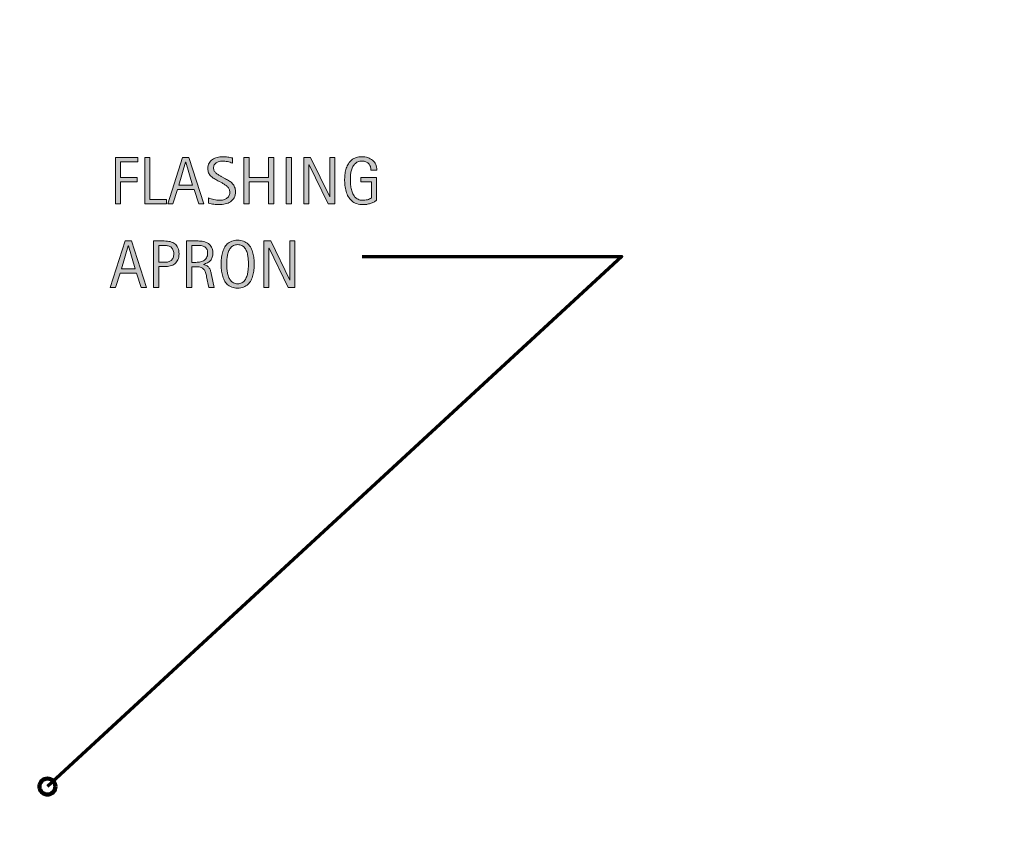
# Model space of a CAD drawing. Units: inches. Extents: x 0 to 792, y 53 to 559.
# Drawn here: x 462 to 657, y 377 to 539 of the extents above; entities that cross this region are included whole.
import ezdxf

# ---------------------------------------------------------------- set-up
doc = ezdxf.new("R2010")
doc.units = ezdxf.units.IN
doc.header["$MEASUREMENT"] = 0
for name, color, linetype in [('BASE-COPPER', 7, 'Continuous'), ('BASE-OTHER', 7, 'Continuous'), ('CDATEXT', 7, 'Continuous')]:
    doc.layers.add(name, color=color, linetype=linetype)

# ---------------------------------------------------------------- blocks, each defined once
blk = doc.blocks.new('block 52')
at = {"layer": 'BASE-OTHER', "color": 7, "lineweight": 40}
blk.add_open_spline([(643.52, 242.44), (643.52, 242.44), (602.18, 242.44), (602.18, 242.44), (600.48, 242.44), (598.89, 241.65), (597.86, 240.3), (597.86, 240.3), (541.86, 166.82), (541.86, 166.82), (541.25, 166.01), (540.29, 165.53), (539.27, 165.53), (539.27, 165.53), (405.65, 165.53), (405.65, 165.53), (403.86, 165.53), (402.4, 166.99), (402.4, 168.79), (402.4, 168.79), (402.4, 286.94), (402.4, 286.94), (402.4, 288.74), (401.51, 290.42), (400.02, 291.43), (400.02, 291.43), (40.43, 536.8), (40.43, 536.8)], degree=3, knots=[0, 0, 0, 0, 1, 1, 1, 2, 2, 2, 3, 3, 3, 4, 4, 4, 5, 5, 5, 6, 6, 6, 7, 7, 7, 8, 8, 8, 9, 9, 9, 9], dxfattribs=at)
blk = doc.blocks.new('block 53')
at = {"layer": 'BASE-OTHER', "color": 7, "lineweight": 40}
blk.add_open_spline([(643.52, 245.69), (643.52, 245.69), (602.18, 245.69), (602.18, 245.69), (599.47, 245.69), (596.91, 244.43), (595.27, 242.27), (595.27, 242.27), (539.27, 168.79), (539.27, 168.79), (539.27, 168.79), (405.65, 168.79), (405.65, 168.79), (405.65, 168.79), (405.65, 286.94), (405.65, 286.94), (405.65, 289.82), (404.23, 292.51), (401.84, 294.13), (401.84, 294.13), (42.26, 539.49), (42.26, 539.49)], degree=3, knots=[0, 0, 0, 0, 1, 1, 1, 2, 2, 2, 3, 3, 3, 4, 4, 4, 5, 5, 5, 6, 6, 6, 7, 7, 7, 7], dxfattribs=at)
blk = doc.blocks.new('block 61')
at = {"layer": 'BASE-COPPER', "color": 20, "lineweight": 70}
blk.add_open_spline([(230.75, 428.08), (230.75, 428.08), (220.54, 435.18), (220.54, 435.18), (217.81, 436.11), (214.84, 434.64), (213.91, 431.91), (213.21, 429.86), (213.85, 427.6), (215.51, 426.22), (215.51, 426.22), (407.07, 296.79), (407.07, 296.79), (408.56, 295.79), (409.46, 294.1), (409.46, 292.3), (409.46, 292.3), (409.46, 178.07), (409.46, 178.07), (409.46, 175.07), (411.89, 172.64), (414.89, 172.64), (414.89, 172.64), (534.93, 172.64), (534.93, 172.64), (536.65, 172.64), (538.27, 173.46), (539.29, 174.84), (539.29, 174.84), (592.65, 246.93), (592.65, 246.93), (593.67, 248.31), (595.29, 249.12), (597.01, 249.12), (597.01, 249.12), (644.46, 249.12), (644.46, 249.12), (647.45, 249.12), (649.88, 246.7), (649.88, 243.7), (649.88, 243.7), (649.88, 220.76), (649.88, 220.76), (649.88, 220.76), (655.17, 214.61), (655.17, 214.61), (655.25, 214.52), (655.33, 214.42), (655.4, 214.32), (657.12, 212.01), (656.64, 208.73), (654.33, 207.01), (652.01, 205.28), (648.74, 205.76), (647.01, 208.08), (647.01, 208.08), (641.53, 214.33), (641.53, 214.33)], degree=3, knots=[0, 0, 0, 0, 1, 1, 1, 2, 2, 2, 3, 3, 3, 4, 4, 4, 5, 5, 5, 6, 6, 6, 7, 7, 7, 8, 8, 8, 9, 9, 9, 10, 10, 10, 11, 11, 11, 12, 12, 12, 13, 13, 13, 14, 14, 14, 15, 15, 15, 16, 16, 16, 17, 17, 17, 18, 18, 18, 19, 19, 19, 19], dxfattribs=at)
blk = doc.blocks.new('block 182')
at = {"color": 7, "lineweight": 106}
blk.add_open_spline([(469.54, 387.87), (469.54, 388.73), (468.83, 389.44), (467.97, 389.44), (467.1, 389.44), (466.4, 388.73), (466.4, 387.87), (466.4, 387), (467.1, 386.3), (467.97, 386.3), (468.83, 386.3), (469.54, 387), (469.54, 387.87)], degree=3, knots=[0, 0, 0, 0, 1, 1, 1, 2, 2, 2, 3, 3, 3, 4, 4, 4, 4], dxfattribs=at)
blk = doc.blocks.new('block 207')
at = {"layer": 'CDATEXT', "color": 250, "lineweight": 70}
blk.add_lwpolyline([(530.17, 492.67), (581.5, 492.67), (467.97, 387.87)], dxfattribs=at)
blk = doc.blocks.new('block 209')
at = {"layer": 'CDATEXT'}
h = blk.add_hatch(color=250, dxfattribs=at)
h.dxf.hatch_style = 2
h.paths.add_polyline_path([(482.44, 511.39), (482.44, 508.31), (485.69, 508.31), (485.69, 507.45), (482.44, 507.45), (482.44, 503.07), (481.4, 503.07), (481.4, 512.25), (485.85, 512.25), (485.85, 511.39)])
h = blk.add_hatch(color=250, dxfattribs=at)
h.dxf.hatch_style = 2
h.paths.add_polyline_path([(487.2, 503.07), (487.2, 512.25), (488.24, 512.25), (488.24, 503.93), (491.53, 503.93), (491.53, 503.07)])
h = blk.add_hatch(color=250, dxfattribs=at)
h.dxf.hatch_style = 2
h.paths.add_polyline_path([(497.87, 503.07), (496.95, 505.9), (493.67, 505.9), (492.78, 503.07), (491.74, 503.07), (494.67, 512.25), (495.94, 512.25), (498.9, 503.07)])
h.paths.add_polyline_path([(495.32, 511.31), (495.29, 511.31), (493.95, 506.77), (496.67, 506.77)])
h = blk.add_hatch(color=250, dxfattribs=at)
h.dxf.hatch_style = 2
edge = h.paths.add_edge_path()
edge.add_spline(control_points=[(505.14, 505.51), (505.14, 505.03), (505.05, 504.62), (504.87, 504.29), (504.69, 503.96), (504.45, 503.69), (504.15, 503.49), (503.85, 503.29), (503.5, 503.14), (503.12, 503.05), (502.73, 502.96), (502.32, 502.92), (501.9, 502.92), (501.54, 502.92), (501.18, 502.95), (500.83, 503), (500.48, 503.06), (500.13, 503.12), (499.78, 503.2), (499.78, 503.2), (499.78, 504.26), (499.78, 504.26), (500.14, 504.12), (500.5, 504), (500.88, 503.91), (501.25, 503.83), (501.63, 503.78), (502.02, 503.78), (502.27, 503.78), (502.51, 503.81), (502.75, 503.87), (502.99, 503.93), (503.2, 504.02), (503.38, 504.15), (503.57, 504.27), (503.72, 504.44), (503.83, 504.63), (503.95, 504.83), (504.01, 505.07), (504.01, 505.35), (504.01, 505.61), (503.96, 505.83), (503.88, 506.01), (503.79, 506.2), (503.68, 506.36), (503.54, 506.5), (503.39, 506.63), (503.23, 506.76), (503.05, 506.87), (502.86, 506.98), (502.67, 507.09), (502.48, 507.21), (502.48, 507.21), (501.66, 507.66), (501.66, 507.66), (501.41, 507.8), (501.16, 507.94), (500.92, 508.08), (500.69, 508.22), (500.48, 508.38), (500.29, 508.56), (500.1, 508.74), (499.95, 508.95), (499.84, 509.18), (499.73, 509.42), (499.68, 509.71), (499.68, 510.04), (499.68, 510.47), (499.76, 510.83), (499.93, 511.13), (500.09, 511.43), (500.32, 511.68), (500.59, 511.86), (500.87, 512.05), (501.18, 512.19), (501.54, 512.27), (501.89, 512.36), (502.26, 512.4), (502.64, 512.4), (502.96, 512.4), (503.28, 512.38), (503.6, 512.33), (503.91, 512.28), (504.23, 512.23), (504.55, 512.16), (504.55, 512.16), (504.55, 511.13), (504.55, 511.13), (504.24, 511.26), (503.91, 511.36), (503.57, 511.43), (503.22, 511.5), (502.88, 511.54), (502.54, 511.54), (502.32, 511.54), (502.1, 511.51), (501.9, 511.46), (501.69, 511.4), (501.51, 511.32), (501.34, 511.21), (501.18, 511.09), (501.05, 510.95), (500.96, 510.77), (500.86, 510.59), (500.81, 510.38), (500.81, 510.13), (500.81, 509.92), (500.86, 509.74), (500.96, 509.57), (501.06, 509.41), (501.18, 509.26), (501.33, 509.13), (501.49, 509), (501.65, 508.89), (501.83, 508.78), (502.01, 508.68), (502.17, 508.59), (502.34, 508.5), (502.34, 508.5), (503.19, 508.03), (503.19, 508.03), (503.46, 507.89), (503.71, 507.74), (503.95, 507.59), (504.19, 507.43), (504.39, 507.26), (504.57, 507.07), (504.74, 506.87), (504.88, 506.65), (504.98, 506.4), (505.08, 506.15), (505.14, 505.85), (505.14, 505.51)], knot_values=[0, 0, 0, 0, 1, 1, 1, 2, 2, 2, 3, 3, 3, 4, 4, 4, 5, 5, 5, 6, 6, 6, 7, 7, 7, 8, 8, 8, 9, 9, 9, 10, 10, 10, 11, 11, 11, 12, 12, 12, 13, 13, 13, 14, 14, 14, 15, 15, 15, 16, 16, 16, 17, 17, 17, 18, 18, 18, 19, 19, 19, 20, 20, 20, 21, 21, 21, 22, 22, 22, 23, 23, 23, 24, 24, 24, 25, 25, 25, 26, 26, 26, 27, 27, 27, 28, 28, 28, 29, 29, 29, 30, 30, 30, 31, 31, 31, 32, 32, 32, 33, 33, 33, 34, 34, 34, 35, 35, 35, 36, 36, 36, 37, 37, 37, 38, 38, 38, 39, 39, 39, 40, 40, 40, 41, 41, 41, 42, 42, 42, 43, 43, 43, 44, 44, 44, 44], degree=3, periodic=1)
h = blk.add_hatch(color=250, dxfattribs=at)
h.dxf.hatch_style = 2
h.paths.add_polyline_path([(511.66, 503.07), (511.66, 507.41), (507.86, 507.41), (507.86, 503.07), (506.82, 503.07), (506.82, 512.25), (507.86, 512.25), (507.86, 508.27), (511.66, 508.27), (511.66, 512.25), (512.7, 512.25), (512.7, 503.07)])
h = blk.add_hatch(color=250, dxfattribs=at)
h.dxf.hatch_style = 2
h.paths.add_polyline_path([(515.15, 503.07), (515.15, 512.25), (516.19, 512.25), (516.19, 503.07)])
h = blk.add_hatch(color=250, dxfattribs=at)
h.dxf.hatch_style = 2
h.paths.add_polyline_path([(523.45, 503.07), (519.68, 510.8), (519.65, 510.8), (519.65, 503.07), (518.66, 503.07), (518.66, 512.25), (519.99, 512.25), (523.78, 504.49), (523.8, 504.49), (523.8, 512.25), (524.78, 512.25), (524.78, 503.07)])
h = blk.add_hatch(color=250, dxfattribs=at)
h.dxf.hatch_style = 2
edge = h.paths.add_edge_path()
edge.add_spline(control_points=[(531.93, 509.75), (531.93, 510.02), (531.89, 510.26), (531.8, 510.48), (531.72, 510.71), (531.6, 510.89), (531.45, 511.05), (531.3, 511.21), (531.12, 511.33), (530.9, 511.41), (530.68, 511.49), (530.43, 511.54), (530.16, 511.54), (529.84, 511.54), (529.56, 511.48), (529.32, 511.38), (529.08, 511.27), (528.87, 511.13), (528.7, 510.95), (528.53, 510.77), (528.39, 510.56), (528.28, 510.32), (528.17, 510.09), (528.08, 509.84), (528.02, 509.57), (527.96, 509.31), (527.91, 509.04), (527.89, 508.76), (527.87, 508.49), (527.85, 508.22), (527.85, 507.97), (527.85, 507.69), (527.86, 507.39), (527.88, 507.08), (527.9, 506.76), (527.94, 506.45), (528, 506.13), (528.06, 505.83), (528.15, 505.53), (528.26, 505.24), (528.37, 504.96), (528.52, 504.71), (528.7, 504.49), (528.88, 504.28), (529.1, 504.1), (529.37, 503.98), (529.63, 503.85), (529.94, 503.78), (530.31, 503.78), (530.44, 503.78), (530.59, 503.79), (530.74, 503.81), (530.9, 503.83), (531.05, 503.86), (531.21, 503.9), (531.36, 503.94), (531.51, 503.99), (531.65, 504.05), (531.79, 504.12), (531.91, 504.19), (532.01, 504.29), (532.01, 504.29), (532.01, 507.4), (532.01, 507.4), (532.01, 507.4), (529.91, 507.4), (529.91, 507.4), (529.91, 507.4), (529.91, 508.26), (529.91, 508.26), (529.91, 508.26), (533.04, 508.26), (533.04, 508.26), (533.04, 508.26), (533.04, 503.8), (533.04, 503.8), (532.88, 503.66), (532.69, 503.53), (532.47, 503.42), (532.26, 503.31), (532.03, 503.22), (531.79, 503.15), (531.56, 503.07), (531.32, 503.02), (531.08, 502.98), (530.84, 502.94), (530.61, 502.92), (530.4, 502.92), (529.9, 502.92), (529.46, 502.99), (529.09, 503.12), (528.71, 503.26), (528.39, 503.44), (528.11, 503.67), (527.84, 503.91), (527.62, 504.18), (527.44, 504.51), (527.26, 504.83), (527.12, 505.17), (527.01, 505.55), (526.91, 505.92), (526.83, 506.32), (526.79, 506.73), (526.74, 507.14), (526.72, 507.55), (526.72, 507.97), (526.72, 508.34), (526.75, 508.71), (526.8, 509.07), (526.85, 509.44), (526.93, 509.78), (527.04, 510.11), (527.15, 510.44), (527.29, 510.74), (527.47, 511.02), (527.64, 511.3), (527.86, 511.55), (528.11, 511.75), (528.36, 511.95), (528.66, 512.11), (528.99, 512.23), (529.33, 512.34), (529.71, 512.4), (530.15, 512.4), (530.55, 512.4), (530.93, 512.34), (531.29, 512.23), (531.64, 512.11), (531.96, 511.94), (532.23, 511.72), (532.5, 511.49), (532.71, 511.22), (532.86, 510.89), (533.02, 510.56), (533.1, 510.18), (533.1, 509.75), (533.1, 509.75), (531.93, 509.75), (531.93, 509.75)], knot_values=[0, 0, 0, 0, 1, 1, 1, 2, 2, 2, 3, 3, 3, 4, 4, 4, 5, 5, 5, 6, 6, 6, 7, 7, 7, 8, 8, 8, 9, 9, 9, 10, 10, 10, 11, 11, 11, 12, 12, 12, 13, 13, 13, 14, 14, 14, 15, 15, 15, 16, 16, 16, 17, 17, 17, 18, 18, 18, 19, 19, 19, 20, 20, 20, 21, 21, 21, 22, 22, 22, 23, 23, 23, 24, 24, 24, 25, 25, 25, 26, 26, 26, 27, 27, 27, 28, 28, 28, 29, 29, 29, 30, 30, 30, 31, 31, 31, 32, 32, 32, 33, 33, 33, 34, 34, 34, 35, 35, 35, 36, 36, 36, 37, 37, 37, 38, 38, 38, 39, 39, 39, 40, 40, 40, 41, 41, 41, 42, 42, 42, 43, 43, 43, 44, 44, 44, 45, 45, 45, 46, 46, 46, 46], degree=3, periodic=1)
at = {"layer": 'CDATEXT', "lineweight": 0}
for points in [[(482.44, 511.39), (482.44, 508.31), (485.69, 508.31), (485.69, 507.45), (482.44, 507.45), (482.44, 503.07), (481.4, 503.07), (481.4, 512.25), (485.85, 512.25), (485.85, 511.39), (482.44, 511.39)], [(487.2, 503.07), (487.2, 512.25), (488.24, 512.25), (488.24, 503.93), (491.53, 503.93), (491.53, 503.07), (487.2, 503.07)], [(497.87, 503.07), (496.95, 505.9), (493.67, 505.9), (492.78, 503.07), (491.74, 503.07), (494.67, 512.25), (495.94, 512.25), (498.9, 503.07), (497.87, 503.07)], [(511.66, 503.07), (511.66, 507.41), (507.86, 507.41), (507.86, 503.07), (506.82, 503.07), (506.82, 512.25), (507.86, 512.25), (507.86, 508.27), (511.66, 508.27), (511.66, 512.25), (512.7, 512.25), (512.7, 503.07), (511.66, 503.07)], [(515.15, 503.07), (515.15, 512.25), (516.19, 512.25), (516.19, 503.07), (515.15, 503.07)], [(523.45, 503.07), (519.68, 510.8), (519.65, 510.8), (519.65, 503.07), (518.66, 503.07), (518.66, 512.25), (519.99, 512.25), (523.78, 504.49), (523.8, 504.49), (523.8, 512.25), (524.78, 512.25), (524.78, 503.07), (523.45, 503.07)], [(495.32, 511.31), (495.29, 511.31), (493.95, 506.77), (496.67, 506.77), (495.32, 511.31)]]:
    blk.add_lwpolyline(points, dxfattribs=at)
for points, knots in [([(505.14, 505.51), (505.14, 505.03), (505.05, 504.62), (504.87, 504.29), (504.69, 503.96), (504.45, 503.69), (504.15, 503.49), (503.85, 503.29), (503.5, 503.14), (503.12, 503.05), (502.73, 502.96), (502.32, 502.92), (501.9, 502.92), (501.54, 502.92), (501.18, 502.95), (500.83, 503), (500.48, 503.06), (500.13, 503.12), (499.78, 503.2), (499.78, 503.2), (499.78, 504.26), (499.78, 504.26), (500.14, 504.12), (500.5, 504), (500.88, 503.91), (501.25, 503.83), (501.63, 503.78), (502.02, 503.78), (502.27, 503.78), (502.51, 503.81), (502.75, 503.87), (502.99, 503.93), (503.2, 504.02), (503.38, 504.15), (503.57, 504.27), (503.72, 504.44), (503.83, 504.63), (503.95, 504.83), (504.01, 505.07), (504.01, 505.35), (504.01, 505.61), (503.96, 505.83), (503.88, 506.01), (503.79, 506.2), (503.68, 506.36), (503.54, 506.5), (503.39, 506.63), (503.23, 506.76), (503.05, 506.87), (502.86, 506.98), (502.67, 507.09), (502.48, 507.21), (502.48, 507.21), (501.66, 507.66), (501.66, 507.66), (501.41, 507.8), (501.16, 507.94), (500.92, 508.08), (500.69, 508.22), (500.48, 508.38), (500.29, 508.56), (500.1, 508.74), (499.95, 508.95), (499.84, 509.18), (499.73, 509.42), (499.68, 509.71), (499.68, 510.04), (499.68, 510.47), (499.76, 510.83), (499.93, 511.13), (500.09, 511.43), (500.32, 511.68), (500.59, 511.86), (500.87, 512.05), (501.18, 512.19), (501.54, 512.27), (501.89, 512.36), (502.26, 512.4), (502.64, 512.4), (502.96, 512.4), (503.28, 512.38), (503.6, 512.33), (503.91, 512.28), (504.23, 512.23), (504.55, 512.16), (504.55, 512.16), (504.55, 511.13), (504.55, 511.13), (504.24, 511.26), (503.91, 511.36), (503.57, 511.43), (503.22, 511.5), (502.88, 511.54), (502.54, 511.54), (502.32, 511.54), (502.1, 511.51), (501.9, 511.46), (501.69, 511.4), (501.51, 511.32), (501.34, 511.21), (501.18, 511.09), (501.05, 510.95), (500.96, 510.77), (500.86, 510.59), (500.81, 510.38), (500.81, 510.13), (500.81, 509.92), (500.86, 509.74), (500.96, 509.57), (501.06, 509.41), (501.18, 509.26), (501.33, 509.13), (501.49, 509), (501.65, 508.89), (501.83, 508.78), (502.01, 508.68), (502.17, 508.59), (502.34, 508.5), (502.34, 508.5), (503.19, 508.03), (503.19, 508.03), (503.46, 507.89), (503.71, 507.74), (503.95, 507.59), (504.19, 507.43), (504.39, 507.26), (504.57, 507.07), (504.74, 506.87), (504.88, 506.65), (504.98, 506.4), (505.08, 506.15), (505.14, 505.85), (505.14, 505.51)], [0, 0, 0, 0, 1, 1, 1, 2, 2, 2, 3, 3, 3, 4, 4, 4, 5, 5, 5, 6, 6, 6, 7, 7, 7, 8, 8, 8, 9, 9, 9, 10, 10, 10, 11, 11, 11, 12, 12, 12, 13, 13, 13, 14, 14, 14, 15, 15, 15, 16, 16, 16, 17, 17, 17, 18, 18, 18, 19, 19, 19, 20, 20, 20, 21, 21, 21, 22, 22, 22, 23, 23, 23, 24, 24, 24, 25, 25, 25, 26, 26, 26, 27, 27, 27, 28, 28, 28, 29, 29, 29, 30, 30, 30, 31, 31, 31, 32, 32, 32, 33, 33, 33, 34, 34, 34, 35, 35, 35, 36, 36, 36, 37, 37, 37, 38, 38, 38, 39, 39, 39, 40, 40, 40, 41, 41, 41, 42, 42, 42, 43, 43, 43, 44, 44, 44, 44]), ([(531.93, 509.75), (531.93, 510.02), (531.89, 510.26), (531.8, 510.48), (531.72, 510.71), (531.6, 510.89), (531.45, 511.05), (531.3, 511.21), (531.12, 511.33), (530.9, 511.41), (530.68, 511.49), (530.43, 511.54), (530.16, 511.54), (529.84, 511.54), (529.56, 511.48), (529.32, 511.38), (529.08, 511.27), (528.87, 511.13), (528.7, 510.95), (528.53, 510.77), (528.39, 510.56), (528.28, 510.32), (528.17, 510.09), (528.08, 509.84), (528.02, 509.57), (527.96, 509.31), (527.91, 509.04), (527.89, 508.76), (527.87, 508.49), (527.85, 508.22), (527.85, 507.97), (527.85, 507.69), (527.86, 507.39), (527.88, 507.08), (527.9, 506.76), (527.94, 506.45), (528, 506.13), (528.06, 505.83), (528.15, 505.53), (528.26, 505.24), (528.37, 504.96), (528.52, 504.71), (528.7, 504.49), (528.88, 504.28), (529.1, 504.1), (529.37, 503.98), (529.63, 503.85), (529.94, 503.78), (530.31, 503.78), (530.44, 503.78), (530.59, 503.79), (530.74, 503.81), (530.9, 503.83), (531.05, 503.86), (531.21, 503.9), (531.36, 503.94), (531.51, 503.99), (531.65, 504.05), (531.79, 504.12), (531.91, 504.19), (532.01, 504.29), (532.01, 504.29), (532.01, 507.4), (532.01, 507.4), (532.01, 507.4), (529.91, 507.4), (529.91, 507.4), (529.91, 507.4), (529.91, 508.26), (529.91, 508.26), (529.91, 508.26), (533.04, 508.26), (533.04, 508.26), (533.04, 508.26), (533.04, 503.8), (533.04, 503.8), (532.88, 503.66), (532.69, 503.53), (532.47, 503.42), (532.26, 503.31), (532.03, 503.22), (531.79, 503.15), (531.56, 503.07), (531.32, 503.02), (531.08, 502.98), (530.84, 502.94), (530.61, 502.92), (530.4, 502.92), (529.9, 502.92), (529.46, 502.99), (529.09, 503.12), (528.71, 503.26), (528.39, 503.44), (528.11, 503.67), (527.84, 503.91), (527.62, 504.18), (527.44, 504.51), (527.26, 504.83), (527.12, 505.17), (527.01, 505.55), (526.91, 505.92), (526.83, 506.32), (526.79, 506.73), (526.74, 507.14), (526.72, 507.55), (526.72, 507.97), (526.72, 508.34), (526.75, 508.71), (526.8, 509.07), (526.85, 509.44), (526.93, 509.78), (527.04, 510.11), (527.15, 510.44), (527.29, 510.74), (527.47, 511.02), (527.64, 511.3), (527.86, 511.55), (528.11, 511.75), (528.36, 511.95), (528.66, 512.11), (528.99, 512.23), (529.33, 512.34), (529.71, 512.4), (530.15, 512.4), (530.55, 512.4), (530.93, 512.34), (531.29, 512.23), (531.64, 512.11), (531.96, 511.94), (532.23, 511.72), (532.5, 511.49), (532.71, 511.22), (532.86, 510.89), (533.02, 510.56), (533.1, 510.18), (533.1, 509.75), (533.1, 509.75), (531.93, 509.75), (531.93, 509.75)], [0, 0, 0, 0, 1, 1, 1, 2, 2, 2, 3, 3, 3, 4, 4, 4, 5, 5, 5, 6, 6, 6, 7, 7, 7, 8, 8, 8, 9, 9, 9, 10, 10, 10, 11, 11, 11, 12, 12, 12, 13, 13, 13, 14, 14, 14, 15, 15, 15, 16, 16, 16, 17, 17, 17, 18, 18, 18, 19, 19, 19, 20, 20, 20, 21, 21, 21, 22, 22, 22, 23, 23, 23, 24, 24, 24, 25, 25, 25, 26, 26, 26, 27, 27, 27, 28, 28, 28, 29, 29, 29, 30, 30, 30, 31, 31, 31, 32, 32, 32, 33, 33, 33, 34, 34, 34, 35, 35, 35, 36, 36, 36, 37, 37, 37, 38, 38, 38, 39, 39, 39, 40, 40, 40, 41, 41, 41, 42, 42, 42, 43, 43, 43, 44, 44, 44, 45, 45, 45, 46, 46, 46, 46])]:
    blk.add_open_spline(points, degree=3, knots=knots, dxfattribs=at)
blk = doc.blocks.new('block 208')
at = {"layer": 'CDATEXT'}
blk.add_blockref('block 209', (0, 0), dxfattribs=at)
blk = doc.blocks.new('block 211')
at = {"layer": 'CDATEXT'}
h = blk.add_hatch(color=250, dxfattribs=at)
h.dxf.hatch_style = 2
h.paths.add_polyline_path([(486.52, 486.56), (485.59, 489.39), (482.32, 489.39), (481.43, 486.56), (480.39, 486.56), (483.32, 495.74), (484.59, 495.74), (487.55, 486.56)])
h.paths.add_polyline_path([(483.97, 494.8), (483.94, 494.8), (482.6, 490.25), (485.31, 490.25)])
h = blk.add_hatch(color=250, dxfattribs=at)
h.dxf.hatch_style = 2
edge = h.paths.add_edge_path()
edge.add_spline(control_points=[(493.98, 493.2), (493.98, 492.74), (493.91, 492.35), (493.76, 492.02), (493.62, 491.7), (493.42, 491.44), (493.16, 491.24), (492.9, 491.04), (492.59, 490.89), (492.23, 490.8), (491.88, 490.7), (491.49, 490.66), (491.07, 490.66), (491.07, 490.66), (489.98, 490.66), (489.98, 490.66), (489.98, 490.66), (489.98, 486.56), (489.98, 486.56), (489.98, 486.56), (488.94, 486.56), (488.94, 486.56), (488.94, 486.56), (488.94, 495.74), (488.94, 495.74), (488.94, 495.74), (491.07, 495.74), (491.07, 495.74), (491.49, 495.74), (491.88, 495.7), (492.24, 495.61), (492.6, 495.52), (492.91, 495.38), (493.16, 495.18), (493.42, 494.99), (493.62, 494.72), (493.76, 494.4), (493.91, 494.08), (493.98, 493.67), (493.98, 493.2)], knot_values=[0, 0, 0, 0, 1, 1, 1, 2, 2, 2, 3, 3, 3, 4, 4, 4, 5, 5, 5, 6, 6, 6, 7, 7, 7, 8, 8, 8, 9, 9, 9, 10, 10, 10, 11, 11, 11, 12, 12, 12, 13, 13, 13, 13], degree=3, periodic=1)
edge = h.paths.add_edge_path()
edge.add_spline(control_points=[(492.94, 493.18), (492.94, 493.54), (492.89, 493.83), (492.78, 494.05), (492.67, 494.27), (492.53, 494.44), (492.34, 494.56), (492.15, 494.68), (491.93, 494.77), (491.67, 494.81), (491.42, 494.85), (491.14, 494.87), (490.84, 494.87), (490.84, 494.87), (489.98, 494.87), (489.98, 494.87), (489.98, 494.87), (489.98, 491.52), (489.98, 491.52), (489.98, 491.52), (491.09, 491.52), (491.09, 491.52), (491.37, 491.52), (491.63, 491.55), (491.86, 491.61), (492.09, 491.67), (492.28, 491.77), (492.44, 491.9), (492.6, 492.04), (492.72, 492.21), (492.81, 492.42), (492.9, 492.63), (492.94, 492.89), (492.94, 493.18)], knot_values=[0, 0, 0, 0, 1, 1, 1, 2, 2, 2, 3, 3, 3, 4, 4, 4, 5, 5, 5, 6, 6, 6, 7, 7, 7, 8, 8, 8, 9, 9, 9, 10, 10, 10, 11, 11, 11, 11], degree=3, periodic=1)
h = blk.add_hatch(color=250, dxfattribs=at)
h.dxf.hatch_style = 2
edge = h.paths.add_edge_path()
edge.add_spline(control_points=[(499.89, 486.56), (499.89, 486.56), (499.43, 488.67), (499.43, 488.67), (499.37, 488.99), (499.3, 489.27), (499.22, 489.52), (499.14, 489.76), (499.03, 489.97), (498.89, 490.13), (498.76, 490.3), (498.57, 490.43), (498.35, 490.51), (498.12, 490.6), (497.83, 490.64), (497.46, 490.64), (497.46, 490.64), (496.51, 490.64), (496.51, 490.64), (496.51, 490.64), (496.51, 486.56), (496.51, 486.56), (496.51, 486.56), (495.47, 486.56), (495.47, 486.56), (495.47, 486.56), (495.47, 495.74), (495.47, 495.74), (495.47, 495.74), (497.74, 495.74), (497.74, 495.74), (498.12, 495.74), (498.49, 495.7), (498.84, 495.62), (499.19, 495.54), (499.5, 495.42), (499.78, 495.23), (500.05, 495.05), (500.26, 494.82), (500.43, 494.52), (500.59, 494.22), (500.67, 493.86), (500.67, 493.42), (500.67, 493.09), (500.64, 492.8), (500.56, 492.54), (500.48, 492.29), (500.36, 492.07), (500.21, 491.89), (500.05, 491.7), (499.86, 491.55), (499.63, 491.42), (499.39, 491.3), (499.12, 491.2), (498.81, 491.12), (498.81, 491.12), (498.81, 491.09), (498.81, 491.09), (499.11, 491.01), (499.36, 490.92), (499.54, 490.8), (499.72, 490.68), (499.87, 490.54), (499.97, 490.37), (500.08, 490.21), (500.17, 490.02), (500.22, 489.8), (500.28, 489.59), (500.34, 489.34), (500.4, 489.07), (500.4, 489.07), (500.93, 486.56), (500.93, 486.56), (500.93, 486.56), (499.89, 486.56), (499.89, 486.56)], knot_values=[0, 0, 0, 0, 1, 1, 1, 2, 2, 2, 3, 3, 3, 4, 4, 4, 5, 5, 5, 6, 6, 6, 7, 7, 7, 8, 8, 8, 9, 9, 9, 10, 10, 10, 11, 11, 11, 12, 12, 12, 13, 13, 13, 14, 14, 14, 15, 15, 15, 16, 16, 16, 17, 17, 17, 18, 18, 18, 19, 19, 19, 20, 20, 20, 21, 21, 21, 22, 22, 22, 23, 23, 23, 24, 24, 24, 25, 25, 25, 25], degree=3, periodic=1)
edge = h.paths.add_edge_path()
edge.add_spline(control_points=[(499.64, 493.31), (499.64, 493.7), (499.57, 493.99), (499.43, 494.2), (499.3, 494.41), (499.12, 494.57), (498.9, 494.67), (498.68, 494.77), (498.43, 494.83), (498.15, 494.84), (497.87, 494.86), (497.58, 494.87), (497.28, 494.87), (497.28, 494.87), (496.51, 494.87), (496.51, 494.87), (496.51, 494.87), (496.51, 491.51), (496.51, 491.51), (496.51, 491.51), (497.08, 491.51), (497.08, 491.51), (497.39, 491.51), (497.7, 491.53), (498.01, 491.58), (498.31, 491.62), (498.59, 491.71), (498.83, 491.84), (499.07, 491.97), (499.26, 492.15), (499.41, 492.39), (499.56, 492.62), (499.64, 492.93), (499.64, 493.31)], knot_values=[0, 0, 0, 0, 1, 1, 1, 2, 2, 2, 3, 3, 3, 4, 4, 4, 5, 5, 5, 6, 6, 6, 7, 7, 7, 8, 8, 8, 9, 9, 9, 10, 10, 10, 11, 11, 11, 11], degree=3, periodic=1)
h = blk.add_hatch(color=250, dxfattribs=at)
h.dxf.hatch_style = 2
edge = h.paths.add_edge_path()
edge.add_spline(control_points=[(508.83, 491.16), (508.83, 490.8), (508.82, 490.43), (508.78, 490.05), (508.74, 489.68), (508.68, 489.31), (508.59, 488.96), (508.5, 488.61), (508.37, 488.28), (508.21, 487.97), (508.05, 487.66), (507.85, 487.38), (507.61, 487.15), (507.37, 486.92), (507.08, 486.74), (506.74, 486.61), (506.41, 486.47), (506.02, 486.41), (505.57, 486.41), (505.12, 486.41), (504.73, 486.47), (504.39, 486.61), (504.06, 486.74), (503.77, 486.92), (503.52, 487.15), (503.28, 487.38), (503.08, 487.65), (502.92, 487.96), (502.77, 488.27), (502.64, 488.6), (502.55, 488.95), (502.45, 489.31), (502.39, 489.67), (502.35, 490.05), (502.32, 490.42), (502.3, 490.8), (502.3, 491.16), (502.3, 491.53), (502.32, 491.9), (502.35, 492.28), (502.39, 492.66), (502.45, 493.02), (502.55, 493.37), (502.64, 493.72), (502.77, 494.05), (502.92, 494.35), (503.08, 494.66), (503.28, 494.93), (503.52, 495.16), (503.77, 495.38), (504.06, 495.56), (504.39, 495.69), (504.73, 495.82), (505.12, 495.89), (505.57, 495.89), (506.02, 495.89), (506.41, 495.82), (506.74, 495.69), (507.08, 495.56), (507.37, 495.38), (507.61, 495.15), (507.85, 494.92), (508.05, 494.66), (508.21, 494.35), (508.37, 494.04), (508.5, 493.71), (508.59, 493.36), (508.68, 493.01), (508.74, 492.65), (508.78, 492.28), (508.82, 491.9), (508.83, 491.53), (508.83, 491.16)], knot_values=[0, 0, 0, 0, 1, 1, 1, 2, 2, 2, 3, 3, 3, 4, 4, 4, 5, 5, 5, 6, 6, 6, 7, 7, 7, 8, 8, 8, 9, 9, 9, 10, 10, 10, 11, 11, 11, 12, 12, 12, 13, 13, 13, 14, 14, 14, 15, 15, 15, 16, 16, 16, 17, 17, 17, 18, 18, 18, 19, 19, 19, 20, 20, 20, 21, 21, 21, 22, 22, 22, 23, 23, 23, 24, 24, 24, 24], degree=3, periodic=1)
edge = h.paths.add_edge_path()
edge.add_spline(control_points=[(507.7, 491.17), (507.7, 491.41), (507.7, 491.67), (507.68, 491.96), (507.67, 492.24), (507.63, 492.53), (507.58, 492.81), (507.53, 493.09), (507.45, 493.37), (507.36, 493.63), (507.26, 493.9), (507.14, 494.14), (506.98, 494.34), (506.82, 494.55), (506.63, 494.71), (506.4, 494.84), (506.17, 494.96), (505.89, 495.02), (505.57, 495.02), (505.25, 495.02), (504.97, 494.96), (504.74, 494.84), (504.51, 494.71), (504.31, 494.55), (504.15, 494.34), (503.99, 494.14), (503.87, 493.9), (503.77, 493.63), (503.68, 493.37), (503.6, 493.09), (503.55, 492.81), (503.5, 492.53), (503.46, 492.24), (503.45, 491.96), (503.43, 491.67), (503.43, 491.41), (503.43, 491.17), (503.43, 490.93), (503.43, 490.67), (503.45, 490.38), (503.46, 490.09), (503.5, 489.81), (503.55, 489.52), (503.6, 489.23), (503.68, 488.95), (503.77, 488.68), (503.87, 488.41), (503.99, 488.17), (504.15, 487.96), (504.31, 487.75), (504.51, 487.59), (504.74, 487.46), (504.97, 487.33), (505.25, 487.27), (505.57, 487.27), (505.89, 487.27), (506.17, 487.33), (506.4, 487.46), (506.63, 487.59), (506.82, 487.75), (506.98, 487.96), (507.14, 488.17), (507.26, 488.42), (507.36, 488.69), (507.45, 488.96), (507.53, 489.24), (507.58, 489.53), (507.63, 489.82), (507.67, 490.11), (507.68, 490.39), (507.7, 490.67), (507.7, 490.93), (507.7, 491.17)], knot_values=[0, 0, 0, 0, 1, 1, 1, 2, 2, 2, 3, 3, 3, 4, 4, 4, 5, 5, 5, 6, 6, 6, 7, 7, 7, 8, 8, 8, 9, 9, 9, 10, 10, 10, 11, 11, 11, 12, 12, 12, 13, 13, 13, 14, 14, 14, 15, 15, 15, 16, 16, 16, 17, 17, 17, 18, 18, 18, 19, 19, 19, 20, 20, 20, 21, 21, 21, 22, 22, 22, 23, 23, 23, 24, 24, 24, 24], degree=3, periodic=1)
h = blk.add_hatch(color=250, dxfattribs=at)
h.dxf.hatch_style = 2
h.paths.add_polyline_path([(515.56, 486.56), (511.79, 494.29), (511.76, 494.29), (511.76, 486.56), (510.77, 486.56), (510.77, 495.74), (512.11, 495.74), (515.89, 487.98), (515.91, 487.98), (515.91, 495.74), (516.89, 495.74), (516.89, 486.56)])
at = {"layer": 'CDATEXT', "lineweight": 0}
for points in [[(486.52, 486.56), (485.59, 489.39), (482.32, 489.39), (481.43, 486.56), (480.39, 486.56), (483.32, 495.74), (484.59, 495.74), (487.55, 486.56), (486.52, 486.56)], [(483.97, 494.8), (483.94, 494.8), (482.6, 490.25), (485.31, 490.25), (483.97, 494.8)], [(515.56, 486.56), (511.79, 494.29), (511.76, 494.29), (511.76, 486.56), (510.77, 486.56), (510.77, 495.74), (512.11, 495.74), (515.89, 487.98), (515.91, 487.98), (515.91, 495.74), (516.89, 495.74), (516.89, 486.56), (515.56, 486.56)]]:
    blk.add_lwpolyline(points, dxfattribs=at)
for points, knots in [([(493.98, 493.2), (493.98, 492.74), (493.91, 492.35), (493.76, 492.02), (493.62, 491.7), (493.42, 491.44), (493.16, 491.24), (492.9, 491.04), (492.59, 490.89), (492.23, 490.8), (491.88, 490.7), (491.49, 490.66), (491.07, 490.66), (491.07, 490.66), (489.98, 490.66), (489.98, 490.66), (489.98, 490.66), (489.98, 486.56), (489.98, 486.56), (489.98, 486.56), (488.94, 486.56), (488.94, 486.56), (488.94, 486.56), (488.94, 495.74), (488.94, 495.74), (488.94, 495.74), (491.07, 495.74), (491.07, 495.74), (491.49, 495.74), (491.88, 495.7), (492.24, 495.61), (492.6, 495.52), (492.91, 495.38), (493.16, 495.18), (493.42, 494.99), (493.62, 494.72), (493.76, 494.4), (493.91, 494.08), (493.98, 493.67), (493.98, 493.2)], [0, 0, 0, 0, 1, 1, 1, 2, 2, 2, 3, 3, 3, 4, 4, 4, 5, 5, 5, 6, 6, 6, 7, 7, 7, 8, 8, 8, 9, 9, 9, 10, 10, 10, 11, 11, 11, 12, 12, 12, 13, 13, 13, 13]), ([(492.94, 493.18), (492.94, 493.54), (492.89, 493.83), (492.78, 494.05), (492.67, 494.27), (492.53, 494.44), (492.34, 494.56), (492.15, 494.68), (491.93, 494.77), (491.67, 494.81), (491.42, 494.85), (491.14, 494.87), (490.84, 494.87), (490.84, 494.87), (489.98, 494.87), (489.98, 494.87), (489.98, 494.87), (489.98, 491.52), (489.98, 491.52), (489.98, 491.52), (491.09, 491.52), (491.09, 491.52), (491.37, 491.52), (491.63, 491.55), (491.86, 491.61), (492.09, 491.67), (492.28, 491.77), (492.44, 491.9), (492.6, 492.04), (492.72, 492.21), (492.81, 492.42), (492.9, 492.63), (492.94, 492.89), (492.94, 493.18)], [0, 0, 0, 0, 1, 1, 1, 2, 2, 2, 3, 3, 3, 4, 4, 4, 5, 5, 5, 6, 6, 6, 7, 7, 7, 8, 8, 8, 9, 9, 9, 10, 10, 10, 11, 11, 11, 11]), ([(499.89, 486.56), (499.89, 486.56), (499.43, 488.67), (499.43, 488.67), (499.37, 488.99), (499.3, 489.27), (499.22, 489.52), (499.14, 489.76), (499.03, 489.97), (498.89, 490.13), (498.76, 490.3), (498.57, 490.43), (498.35, 490.51), (498.12, 490.6), (497.83, 490.64), (497.46, 490.64), (497.46, 490.64), (496.51, 490.64), (496.51, 490.64), (496.51, 490.64), (496.51, 486.56), (496.51, 486.56), (496.51, 486.56), (495.47, 486.56), (495.47, 486.56), (495.47, 486.56), (495.47, 495.74), (495.47, 495.74), (495.47, 495.74), (497.74, 495.74), (497.74, 495.74), (498.12, 495.74), (498.49, 495.7), (498.84, 495.62), (499.19, 495.54), (499.5, 495.42), (499.78, 495.23), (500.05, 495.05), (500.26, 494.82), (500.43, 494.52), (500.59, 494.22), (500.67, 493.86), (500.67, 493.42), (500.67, 493.09), (500.64, 492.8), (500.56, 492.54), (500.48, 492.29), (500.36, 492.07), (500.21, 491.89), (500.05, 491.7), (499.86, 491.55), (499.63, 491.42), (499.39, 491.3), (499.12, 491.2), (498.81, 491.12), (498.81, 491.12), (498.81, 491.09), (498.81, 491.09), (499.11, 491.01), (499.36, 490.92), (499.54, 490.8), (499.72, 490.68), (499.87, 490.54), (499.97, 490.37), (500.08, 490.21), (500.17, 490.02), (500.22, 489.8), (500.28, 489.59), (500.34, 489.34), (500.4, 489.07), (500.4, 489.07), (500.93, 486.56), (500.93, 486.56), (500.93, 486.56), (499.89, 486.56), (499.89, 486.56)], [0, 0, 0, 0, 1, 1, 1, 2, 2, 2, 3, 3, 3, 4, 4, 4, 5, 5, 5, 6, 6, 6, 7, 7, 7, 8, 8, 8, 9, 9, 9, 10, 10, 10, 11, 11, 11, 12, 12, 12, 13, 13, 13, 14, 14, 14, 15, 15, 15, 16, 16, 16, 17, 17, 17, 18, 18, 18, 19, 19, 19, 20, 20, 20, 21, 21, 21, 22, 22, 22, 23, 23, 23, 24, 24, 24, 25, 25, 25, 25]), ([(499.64, 493.31), (499.64, 493.7), (499.57, 493.99), (499.43, 494.2), (499.3, 494.41), (499.12, 494.57), (498.9, 494.67), (498.68, 494.77), (498.43, 494.83), (498.15, 494.84), (497.87, 494.86), (497.58, 494.87), (497.28, 494.87), (497.28, 494.87), (496.51, 494.87), (496.51, 494.87), (496.51, 494.87), (496.51, 491.51), (496.51, 491.51), (496.51, 491.51), (497.08, 491.51), (497.08, 491.51), (497.39, 491.51), (497.7, 491.53), (498.01, 491.58), (498.31, 491.62), (498.59, 491.71), (498.83, 491.84), (499.07, 491.97), (499.26, 492.15), (499.41, 492.39), (499.56, 492.62), (499.64, 492.93), (499.64, 493.31)], [0, 0, 0, 0, 1, 1, 1, 2, 2, 2, 3, 3, 3, 4, 4, 4, 5, 5, 5, 6, 6, 6, 7, 7, 7, 8, 8, 8, 9, 9, 9, 10, 10, 10, 11, 11, 11, 11]), ([(508.83, 491.16), (508.83, 490.8), (508.82, 490.43), (508.78, 490.05), (508.74, 489.68), (508.68, 489.31), (508.59, 488.96), (508.5, 488.61), (508.37, 488.28), (508.21, 487.97), (508.05, 487.66), (507.85, 487.38), (507.61, 487.15), (507.37, 486.92), (507.08, 486.74), (506.74, 486.61), (506.41, 486.47), (506.02, 486.41), (505.57, 486.41), (505.12, 486.41), (504.73, 486.47), (504.39, 486.61), (504.06, 486.74), (503.77, 486.92), (503.52, 487.15), (503.28, 487.38), (503.08, 487.65), (502.92, 487.96), (502.77, 488.27), (502.64, 488.6), (502.55, 488.95), (502.45, 489.31), (502.39, 489.67), (502.35, 490.05), (502.32, 490.42), (502.3, 490.8), (502.3, 491.16), (502.3, 491.53), (502.32, 491.9), (502.35, 492.28), (502.39, 492.66), (502.45, 493.02), (502.55, 493.37), (502.64, 493.72), (502.77, 494.05), (502.92, 494.35), (503.08, 494.66), (503.28, 494.93), (503.52, 495.16), (503.77, 495.38), (504.06, 495.56), (504.39, 495.69), (504.73, 495.82), (505.12, 495.89), (505.57, 495.89), (506.02, 495.89), (506.41, 495.82), (506.74, 495.69), (507.08, 495.56), (507.37, 495.38), (507.61, 495.15), (507.85, 494.92), (508.05, 494.66), (508.21, 494.35), (508.37, 494.04), (508.5, 493.71), (508.59, 493.36), (508.68, 493.01), (508.74, 492.65), (508.78, 492.28), (508.82, 491.9), (508.83, 491.53), (508.83, 491.16)], [0, 0, 0, 0, 1, 1, 1, 2, 2, 2, 3, 3, 3, 4, 4, 4, 5, 5, 5, 6, 6, 6, 7, 7, 7, 8, 8, 8, 9, 9, 9, 10, 10, 10, 11, 11, 11, 12, 12, 12, 13, 13, 13, 14, 14, 14, 15, 15, 15, 16, 16, 16, 17, 17, 17, 18, 18, 18, 19, 19, 19, 20, 20, 20, 21, 21, 21, 22, 22, 22, 23, 23, 23, 24, 24, 24, 24]), ([(507.7, 491.17), (507.7, 491.41), (507.7, 491.67), (507.68, 491.96), (507.67, 492.24), (507.63, 492.53), (507.58, 492.81), (507.53, 493.09), (507.45, 493.37), (507.36, 493.63), (507.26, 493.9), (507.14, 494.14), (506.98, 494.34), (506.82, 494.55), (506.63, 494.71), (506.4, 494.84), (506.17, 494.96), (505.89, 495.02), (505.57, 495.02), (505.25, 495.02), (504.97, 494.96), (504.74, 494.84), (504.51, 494.71), (504.31, 494.55), (504.15, 494.34), (503.99, 494.14), (503.87, 493.9), (503.77, 493.63), (503.68, 493.37), (503.6, 493.09), (503.55, 492.81), (503.5, 492.53), (503.46, 492.24), (503.45, 491.96), (503.43, 491.67), (503.43, 491.41), (503.43, 491.17), (503.43, 490.93), (503.43, 490.67), (503.45, 490.38), (503.46, 490.09), (503.5, 489.81), (503.55, 489.52), (503.6, 489.23), (503.68, 488.95), (503.77, 488.68), (503.87, 488.41), (503.99, 488.17), (504.15, 487.96), (504.31, 487.75), (504.51, 487.59), (504.74, 487.46), (504.97, 487.33), (505.25, 487.27), (505.57, 487.27), (505.89, 487.27), (506.17, 487.33), (506.4, 487.46), (506.63, 487.59), (506.82, 487.75), (506.98, 487.96), (507.14, 488.17), (507.26, 488.42), (507.36, 488.69), (507.45, 488.96), (507.53, 489.24), (507.58, 489.53), (507.63, 489.82), (507.67, 490.11), (507.68, 490.39), (507.7, 490.67), (507.7, 490.93), (507.7, 491.17)], [0, 0, 0, 0, 1, 1, 1, 2, 2, 2, 3, 3, 3, 4, 4, 4, 5, 5, 5, 6, 6, 6, 7, 7, 7, 8, 8, 8, 9, 9, 9, 10, 10, 10, 11, 11, 11, 12, 12, 12, 13, 13, 13, 14, 14, 14, 15, 15, 15, 16, 16, 16, 17, 17, 17, 18, 18, 18, 19, 19, 19, 20, 20, 20, 21, 21, 21, 22, 22, 22, 23, 23, 23, 24, 24, 24, 24])]:
    blk.add_open_spline(points, degree=3, knots=knots, dxfattribs=at)
blk = doc.blocks.new('block 210')
at = {"layer": 'CDATEXT'}
blk.add_blockref('block 211', (0, 0), dxfattribs=at)

msp = doc.modelspace()

# ---------------------------------------------------------------- block references
msp.add_blockref('block 182', (0, 0))
at = {"layer": 'BASE-COPPER'}
msp.add_blockref('block 61', (0, 0), dxfattribs=at)
at = {"layer": 'BASE-OTHER'}
for name in ['block 53', 'block 52']:
    msp.add_blockref(name, (0, 0), dxfattribs=at)
at = {"layer": 'CDATEXT'}
for name in ['block 208', 'block 210', 'block 207']:
    msp.add_blockref(name, (0, 0), dxfattribs=at)

doc.saveas('drawing.dxf')
